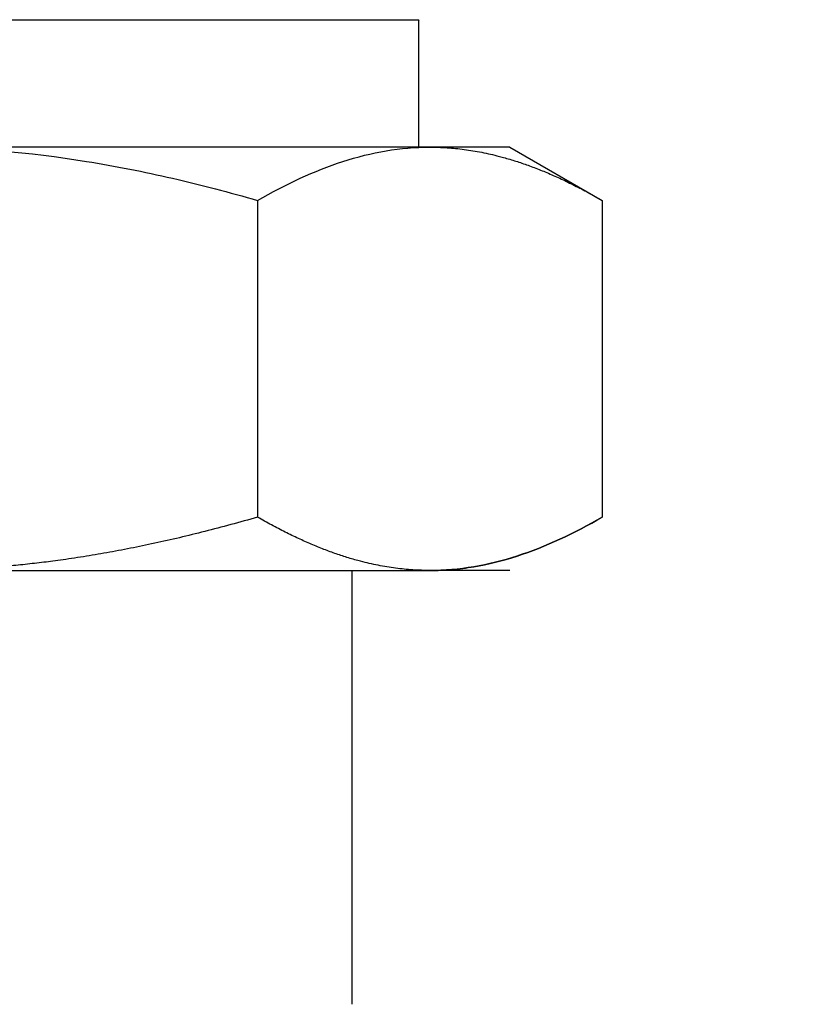
# Model space of a CAD drawing. Units: millimetres. Extents: x -2870 to 7934, y -2024 to 3716.
# Drawn here: x 820 to 857, y 2315 to 2362 of the extents above; entities that cross this region are included whole.
import ezdxf

# ---------------------------------------------------------------- set-up
doc = ezdxf.new("R2010")
doc.units = ezdxf.units.MM
doc.header["$LTSCALE"] = 100
doc.layers.add('0-50', color=7, linetype='Continuous')
doc.layers.add('Dimension', color=1, linetype='Continuous')
doc.styles.get("Standard").update_dxf_attribs({"font": 'ARIsoP1.shx'})
doc.dimstyles.new('0DP', dxfattribs={"dimscale": 20, "dimtxt": 2.5, "dimasz": 1.5, "dimexe": 1.5, "dimexo": 1, "dimgap": 1, "dimtad": 1, "dimdec": 0, "dimzin": 0, "dimdsep": 46, "dimtxsty": 'Standard', "dimcen": 0, "dimclrd": 256, "dimclre": 256, "dimclrt": 256, "dimadec": 0, "dimazin": 0, "dimtfac": 1, "dimtdec": 4, "dimtofl": 0, "dimtmove": 0, "dimatfit": 3, "dimfxl": 1, "dimtolj": 1, "dimtzin": 0, "dimlwd": -1, "dimlwe": -1, "dimarcsym": 0})

msp = doc.modelspace()

# ---------------------------------------------------------------- linework, layer by layer
at = {"layer": '0-50'}
for p, q in [((838.656, 2361.903), (790.856, 2361.903)), ((838.656, 2361.903), (838.664, 2361.914)), ((838.656, 2355.892), (838.656, 2361.903)), ((839.178, 2355.903), (814.756, 2355.903)), ((842.956, 2355.903), (839.178, 2355.903)), ((842.956, 2355.903), (847.319, 2353.385)), ((831.037, 2353.385), (831.037, 2338.422)), ((847.319, 2353.385), (847.319, 2338.422)), ((814.756, 2335.903), (839.178, 2335.903)), ((835.506, 2315.407), (835.506, 2335.903)), ((842.956, 2335.903), (839.178, 2335.903))]:
    msp.add_line(p, q, dxfattribs=at)
for points, knots in [([(838.668, 2361.923), (838.668, 2361.923), (838.668, 2361.922), (838.667, 2361.92), (838.667, 2361.919), (838.666, 2361.918), (838.666, 2361.917), (838.665, 2361.915), (838.664, 2361.915), (838.664, 2361.914)], [0.000001, 0.000001, 0.000001, 0.000001, 0.00756618, 0.00756618, 0.01568366, 0.01568366, 0.02382716, 0.02382716, 0.03127163, 0.03127163, 0.03127163, 0.03127163]), ([(814.756, 2355.903), (817.508, 2355.903), (820.241, 2355.667), (822.959, 2355.228), (824.318, 2355.009), (825.674, 2354.74), (827.025, 2354.429), (828.377, 2354.118), (829.713, 2353.767), (831.037, 2353.385)], [0.02829397, 0.02829397, 0.02829397, 0.02829397, 0.0365083, 0.0365083, 0.0365083, 0.04061547, 0.04061547, 0.04061547, 0.04472263, 0.04472263, 0.04472263, 0.04472263]), ([(831.037, 2353.385), (832.369, 2354.153), (833.711, 2354.787), (835.066, 2355.225), (836.421, 2355.663), (837.791, 2355.903), (839.178, 2355.903)], [0.00000024, 0.00000024, 0.00000024, 0.00000024, 0.00823723, 0.00823723, 0.00823723, 0.01647422, 0.01647422, 0.01647422, 0.01647422]), ([(847.319, 2338.422), (845.987, 2337.653), (844.646, 2337.02), (843.29, 2336.582), (841.935, 2336.143), (840.565, 2335.903), (839.178, 2335.903)], [0.00000024, 0.00000024, 0.00000024, 0.00000024, 0.00823723, 0.00823723, 0.00823723, 0.01647422, 0.01647422, 0.01647422, 0.01647422]), ([(839.178, 2335.903), (839.524, 2335.903), (839.871, 2335.918), (840.216, 2335.947), (840.562, 2335.977), (840.906, 2336.02), (841.249, 2336.078), (841.936, 2336.193), (842.618, 2336.364), (843.295, 2336.583), (844.651, 2337.022), (845.99, 2337.655), (847.319, 2338.422)], [0.01647422, 0.01647422, 0.01647422, 0.01647422, 0.01852577, 0.01852577, 0.01852577, 0.02057732, 0.02057732, 0.02057732, 0.02468041, 0.02468041, 0.02468041, 0.0328866, 0.0328866, 0.0328866, 0.0328866])]:
    msp.add_open_spline(points, degree=3, knots=knots, dxfattribs=at)
msp.add_open_spline([(839.178, 2355.903), (839.004, 2355.903), (838.83, 2355.9), (838.656, 2355.892)], degree=3, dxfattribs=at)
for points, weights in [([(839.178, 2355.903), (842.956, 2355.903), (847.319, 2353.385)], [1.64491253473, 1.64491253473, 1.52681312826]), ([(831.037, 2338.422), (822.312, 2335.903), (814.756, 2335.903)], [1.52681312826, 1.64491253473, 1.64491253473]), ([(839.178, 2335.903), (835.4, 2335.903), (831.037, 2338.422)], [1.64491253473, 1.64491253473, 1.52681312826])]:
    msp.add_rational_spline(points, weights, degree=2, dxfattribs=at)

# ---------------------------------------------------------------- leaders
at = {"layer": 'Dimension', "annotation_type": 0, "has_hookline": 1, "hookline_direction": 1, "text_width": 445}
msp.add_leader([(1109.776, 2422.5), (865.144, 1885.419), (835.144, 1885.419)], dimstyle='0DP', override={"dimtad": 0}, dxfattribs=at)

doc.saveas('drawing.dxf')
